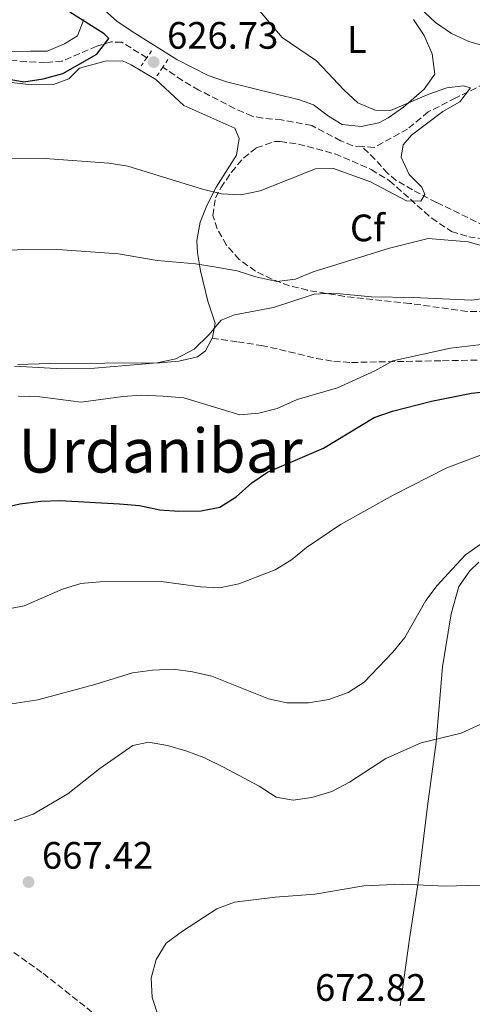
# Model space of a CAD drawing. Units: metres. Extents: x 586982 to 590423, y 4728979 to 4731336.
# Drawn here: x 590065 to 590184, y 4730794 to 4731052 of the extents above; entities that cross this region are included whole.
import ezdxf
from ezdxf.enums import TextEntityAlignment as Align

# ---------------------------------------------------------------- set-up
doc = ezdxf.new("R2010")
doc.units = ezdxf.units.M
doc.header["$MEASUREMENT"] = 0
doc.linetypes.add('DGN Style 2', pattern=[1.7399219301090239, 1.043953158065414, -0.6959687720436097])
doc.linetypes.add('DGN Style 3', pattern=[2.435890702152634, 1.739921930109024, -0.6959687720436097])
for name, color, linetype, lineweight in [('Balsa-alberca', 142, 'Continuous', 0), ('Barranco lineal', 142, 'DGN Style 3', 13), ('Cota de punto acotado terreno', 7, 'Continuous', 0), ('Curva de nivel directora', 30, 'Continuous', 30), ('Curva de nivel intermedia', 30, 'Continuous', 0), ('Etiqueta de uso rústico', 92, 'Continuous', 0), ('Etiqueta de zona arbolada', 92, 'Continuous', 0), ('Línea de cambio de uso (parcela vista)', 92, 'Continuous', 0), ('Pontón-alcantarilla (pasos de agua)', 1, 'DGN Style 2', 0), ('Punto acotado terreno (símbolo)', 7, 'Continuous', 0), ('Senda', 7, 'DGN Style 3', 0), ('Texto de Área (paraje) menor', 7, 'Continuous', 0), ('Zona arbolada', 92, 'DGN Style 3', 0)]:
    doc.layers.add(name, color=color, linetype=linetype, lineweight=lineweight)
doc.styles.add('Style-Arial', font='arial.ttf')

# ---------------------------------------------------------------- blocks, each defined once
blk = doc.blocks.new('5PATER')
at = {"layer": 'Balsa-alberca', "linetype": 'Continuous', "lineweight": 0}
h = blk.add_hatch(color=51, dxfattribs=at)
edge = h.paths.add_edge_path()
edge.add_ellipse((0, 0), major_axis=(-0.1095731443231308, -0.1110710700762829), ratio=0.9994222409660317, start_angle=0, end_angle=360)

msp = doc.modelspace()

# ---------------------------------------------------------------- linework, layer by layer
at = {"layer": 'Barranco lineal', "color": 142, "linetype": 'DGN Style 3', "lineweight": 13}
for points in [[(590098.4000000004, 4731042.17, 625.529999999999), (590091.8600000005, 4731046.199999999, 624.9100000000036), (590089.0300000003, 4731046.32, 624.9100000000036), (590085.2800000003, 4731045.17, 624.9100000000036), (590076.2300000004, 4731041.289999999, 623.3800000000047), (590071.8499999996, 4731040.92, 623.3800000000047), (590066.8600000005, 4731041.100000001, 623.1199999999953), (590061.25, 4731041.67, 622.4700000000012)], [(590154.8099999996, 4731018.869999999, 628.279999999999), (590152.3099999996, 4731019.050000001, 628.279999999999), (590149.1500000004, 4731020.42, 628.279999999999), (590141.5700000003, 4731024.4, 627.9799999999959), (590133.7000000002, 4731025.869999999, 627.6699999999983), (590128.7699999996, 4731026.32, 627.029999999999), (590126, 4731026.869999999, 626.75), (590121.3899999997, 4731028.84, 626.6100000000006), (590112.0499999998, 4731033.699999999, 626.320000000007), (590107.7199999997, 4731036.180000001, 626.1399999999994), (590102.5599999996, 4731039.680000001, 625.8300000000017)], [(590186.9299999997, 4731035.350000001, 631.3500000000058), (590179.29, 4731031.640000001, 630.1199999999953), (590172.1200000001, 4731027.939999999, 629.820000000007), (590166.6799999997, 4731023.470000001, 629.1999999999971), (590157.9600000001, 4731018.65, 628.279999999999), (590154.8099999996, 4731018.869999999, 628.279999999999)], [(590265.2599999999, 4730931.41, 651.3600000000006), (590262.7300000004, 4730935.310000001, 651.1999999999971), (590247.1299999999, 4730955.76, 648.820000000007), (590244.3700000001, 4730959.550000001, 648.1399999999994), (590241.8799999999, 4730963.75, 647.029999999999), (590237.1299999999, 4730973.74, 644.7700000000041), (590233.3899999997, 4730977.100000001, 644.0800000000017), (590232.2100000001, 4730977.75, 643.8500000000058), (590228.0899999999, 4730979.810000001, 642.1199999999953), (590223.9100000003, 4730981.84, 640.0099999999948), (590213.9000000004, 4730986.77, 637.320000000007), (590206.1600000003, 4730990.439999999, 635.5800000000017), (590196.8799999999, 4730993.689999999, 633.7100000000064), (590189.0300000003, 4730997.050000001, 632.5), (590174.2800000003, 4731004.230000001, 630.570000000007), (590167.9699999997, 4731007.52, 629.4499999999971), (590163.7300000004, 4731010.01, 628.429999999993), (590161.4800000004, 4731011.83, 627.9100000000036), (590158.1399999997, 4731015.550000001, 627.8999999999943), (590154.8099999996, 4731018.869999999, 628.279999999999)]]:
    msp.add_polyline3d(points, dxfattribs=at)
at = {"layer": 'Curva de nivel directora', "color": 30, "linetype": 'Continuous', "lineweight": 30, "flags": 128}
for points, elevation in [([(590050.9100000005, 4731038.630000002), (590066.1299999999, 4731035.830000001), (590071.2199999995, 4731036.59), (590076.4099999995, 4731038.050000001), (590085.2999999988, 4731043.08), (590088.39, 4731047.17), (590087.1799999987, 4731048.430000001), (590078.22, 4731054.07)], 625.0000000000001), ([(590059.8699999992, 4730924.040000001), (590065.1500000008, 4730925.260000001), (590070.6099999992, 4730925.890000002), (590075.6099999994, 4730926.090000001), (590091.2499999988, 4730925.27), (590096.4500000001, 4730924.750000002), (590101.7599999986, 4730923.660000001), (590106.7499999999, 4730923.300000001), (590112.6299999984, 4730923.380000001), (590117.53, 4730924.36), (590121.8199999994, 4730927.100000001), (590125.8600000006, 4730930.720000002), (590129.9699999989, 4730933.570000002), (590144.6899999997, 4730939.820000002), (590157.9800000001, 4730947.890000002), (590162.73, 4730949.560000002), (590172.9600000003, 4730952.160000001), (590183.4299999999, 4730954.24), (590193.5599999998, 4730955.290000001)], 650.0000000000001)]:
    msp.add_lwpolyline(points, dxfattribs=dict(at, elevation=elevation))
at = {"layer": 'Curva de nivel intermedia', "color": 30, "linetype": 'Continuous', "lineweight": 0, "flags": 128}
for points, elevation in [([(590186.670000001, 4731045.319999999), (590182.7800000017, 4731046.439999999), (590178.2199999997, 4731048.48), (590174.030000001, 4731051.359999998), (590162.0100000004, 4731062.689999999), (590157.7499999999, 4731065.310000001), (590152.6300000013, 4731067.51), (590147.7400000008, 4731069.119999999), (590137.7400000006, 4731071.199999998), (590134.0000000012, 4731073.55), (590129.4600000015, 4731075.829999999), (590125.540000001, 4731078.939999999), (590118.9900000019, 4731087.66), (590114.7100000015, 4731091.189999999), (590109.9700000007, 4731094.17), (590099.9100000003, 4731098.060000001), (590095.3500000003, 4731100.499999999), (590091.1100000002, 4731103.140000002), (590087.0900000014, 4731106.199999999), (590079.38, 4731113.850000001), (590075.2200000003, 4731116.619999999)], 635.0000000000001), ([(590055.9300000007, 4731015.849999999), (590071.7200000001, 4731015.720000001), (590088.39, 4731014.560000001), (590093.4400000017, 4731013.699999998), (590112.9700000003, 4731007.71), (590117.9500000003, 4731006.49), (590122.9700000006, 4731006.21), (590128.0399999999, 4731007.27), (590142.5400000018, 4731013.05), (590147.2800000004, 4731013.15), (590156.9699999999, 4731009.65), (590166.4400000003, 4731004.61), (590170.1300000006, 4731004.560000001), (590171.2500000005, 4731006.279999999), (590170.41, 4731008.249999999), (590167.1399999999, 4731011.56), (590165.020000001, 4731016.09), (590165.5300000006, 4731019.310000001), (590167.7000000009, 4731021.83), (590175.9700000011, 4731028.089999998), (590180.3800000012, 4731030.59), (590183.1700000007, 4731034.279999999), (590181.2199999993, 4731034.81), (590177.0100000005, 4731034.230000001), (590172.2699999998, 4731032.63), (590162.2500000016, 4731028.31), (590158.1700000003, 4731028.42), (590153.6700000007, 4731030.369999998), (590149.9500000014, 4731033.720000001), (590142.8500000002, 4731041.31), (590133.8700000015, 4731047.430000001), (590127.1500000004, 4731055.4)], 630.0000000000001), ([(590053.7000000001, 4730991.689999999), (590075.0300000004, 4730991.880000001), (590090.9699999995, 4730990.73), (590101.0600000012, 4730989.02), (590111.1399999997, 4730988.13), (590116.5500000011, 4730987.279999998), (590122.0300000017, 4730986.259999999), (590126.92, 4730984.75), (590132.4000000008, 4730983.539999999), (590137.3200000004, 4730984.16), (590141.9699999995, 4730986.02), (590161.9299999997, 4730992.279999998), (590172.0999999997, 4730994.76), (590182.5700000017, 4730993.869999997), (590192.8400000001, 4730991.060000001)], 635.0000000000001), ([(590063.7000000002, 4730961.310000001), (590074.6100000001, 4730960.67), (590084.6700000007, 4730960.800000001), (590101.1100000005, 4730962.230000001), (590106.01, 4730963.21), (590110.8100000012, 4730965.77), (590114.610000001, 4730969.539999999), (590117.880000001, 4730973.369999999), (590121.3900000004, 4730974.759999999), (590131.5700000015, 4730976.730000001), (590142.2100000009, 4730980.159999999), (590147.1999999998, 4730980.430000001), (590157.2699999993, 4730979.509999999), (590168.1200000012, 4730979.350000001), (590183.4900000002, 4730978.600000001), (590203.8600000017, 4730981.519999999)], 640), ([(590064.7700000008, 4730953.409999998), (590070.3299999997, 4730953.239999999), (590081.1900000006, 4730951.88), (590092.0600000002, 4730953.34), (590097.0500000013, 4730953.67), (590102.6500000005, 4730953.480000001), (590108.0500000007, 4730952.990000002), (590122.7900000017, 4730948.569999999), (590127.7200000002, 4730948.970000001), (590132.5500000005, 4730950.25), (590137.8099999998, 4730952.550000001), (590148.2900000006, 4730955.65), (590158.1400000011, 4730960.119999999), (590162.8100000004, 4730962.75), (590177.9200000003, 4730966.06), (590198.7499999999, 4730968.500000001)], 645.0000000000001), ([(590186.7200000001, 4730938.300000001), (590177.0100000005, 4730934.649999999), (590162.9400000002, 4730927.460000001), (590149.0799999996, 4730919.850000001), (590140.2100000004, 4730913.800000002), (590136.2499999999, 4730910.569999999), (590131.9900000016, 4730907.949999999), (590122.5000000012, 4730904.239999999), (590117.4000000004, 4730903.180000001), (590112.4100000015, 4730903.509999998), (590102.160000001, 4730904.9), (590086.0499999998, 4730904.789999999), (590081.070000002, 4730904.36), (590076.2500000007, 4730902.88), (590066.2900000007, 4730898.499999999), (590055.9000000017, 4730896.519999999)], 655), ([(590140.7000000001, 4730873.069999999), (590146.050000001, 4730873.930000001), (590151.1300000015, 4730875.779999998), (590155.3499999995, 4730878.460000001), (590162.8000000014, 4730886.36), (590165.9700000009, 4730890.23), (590171.4800000007, 4730899.859999998), (590174.4800000002, 4730903.859999999), (590178.3300000015, 4730908.06), (590181.8899999999, 4730911.84), (590185.9300000012, 4730914.77)], 660.0000000000001), ([(590059.5000000005, 4730872.320000002), (590069.8400000003, 4730873.87), (590084.7600000001, 4730877.88), (590094.6300000006, 4730880.899999999), (590099.880000001, 4730881.63), (590105.410000001, 4730881.859999998), (590110.3600000018, 4730881.199999999), (590115.3900000011, 4730880.07), (590130.2200000014, 4730874.119999998), (590135.1000000008, 4730873.029999999), (590140.7000000001, 4730873.069999999)], 660.0000000000001), ([(590170.2300000011, 4730862.609999999), (590180.6900000018, 4730865.13), (590195.2400000006, 4730871.730000001)], 665), ([(590063.5999999996, 4730842.119999999), (590068.5900000008, 4730843.890000001), (590077.6600000011, 4730849.220000001), (590086.07, 4730855.880000001), (590094.6799999998, 4730861.849999999), (590098.8399999995, 4730862.720000001), (590103.7600000014, 4730861.84), (590108.6100000017, 4730860.45), (590113.3200000012, 4730858.76), (590118.4900000012, 4730856.17), (590127.85, 4730851.189999999), (590132.2599999999, 4730848.38), (590136.6800000012, 4730847.58), (590141.6299999999, 4730848.239999999), (590146.8500000011, 4730849.800000002), (590151.4600000001, 4730852.249999999), (590161.02, 4730858.429999999), (590170.2300000011, 4730862.609999999)], 665), ([(590101.3800000009, 4730791.029999999), (590099.7400000002, 4730795.849999999), (590099.5300000003, 4730800.849999999), (590100.8100000009, 4730805.75), (590103.4800000021, 4730810.050000001), (590107.74, 4730813.23), (590116.7200000009, 4730819.039999999), (590121.3900000004, 4730820.810000001), (590132.0400000009, 4730822.159999999), (590142.3600000007, 4730822.949999998), (590155.2000000018, 4730825.13), (590165.3000000004, 4730825.529999999), (590176.4299999994, 4730825.009999999), (590191.8200000008, 4730825.429999999)], 670.0000000000001)]:
    msp.add_lwpolyline(points, dxfattribs=dict(at, elevation=elevation))
at = {"layer": 'Línea de cambio de uso (parcela vista)', "color": 92, "linetype": 'Continuous', "lineweight": 0}
for points in [[(590168.2699999996, 4731052.220000001, 633.0399999999936), (590171.0599999996, 4731047.99, 633.0500000000029), (590173.0899999999, 4731043.180000001, 633.0399999999936), (590173.79, 4731037.859999999, 632.5500000000029), (590171.0099999999, 4731033.91, 631.429999999993), (590165.6500000004, 4731029.199999999, 630.6699999999983), (590161.6200000001, 4731026.4, 630.320000000007), (590159.2000000002, 4731025.119999999, 630.1000000000058), (590154.5099999999, 4731024.109999999, 629.6100000000006), (590149.54, 4731024.67, 629.6399999999994), (590146, 4731026.83, 629.1199999999953), (590142.0099999999, 4731029.84, 629.1199999999953), (590138.4100000003, 4731031.119999999, 629.1199999999953), (590119.2599999999, 4731035.880000001, 628.1399999999994), (590114.4900000002, 4731037.5, 627.820000000007), (590106.2699999996, 4731041.689999999, 627.1600000000036), (590094.5599999996, 4731049.07, 626.179999999993), (590090.5, 4731051.779999999, 626.3500000000058), (590087.2699999996, 4731054.630000001, 626.6699999999983)], [(590081.8799999999, 4731052.180000001, 624.7899999999936), (590080.2100000001, 4731047.92, 624.7899999999936), (590076.79, 4731045.84, 624.0500000000029), (590072.2599999999, 4731043.9, 623.5599999999977), (590067.8700000001, 4731043.84, 623.070000000007), (590063.6399999997, 4731043.789999999, 623.070000000007), (590058.7599999999, 4731044.449999999, 623.029999999999), (590047.5700000003, 4731048.130000001, 622.8300000000017), (590038.1399999997, 4731050.050000001, 622.3399999999965), (590035.9688999997, 4731049.516600001, 622.2066000000051)], [(590054.1200000001, 4731036.76, 626.1600000000036), (590068.0999999996, 4731035.060000001, 626.8899999999994), (590073.9100000003, 4731035.130000001, 626.8899999999994), (590077.9699999997, 4731036.600000001, 626.8899999999994), (590080.7599999999, 4731039.460000001, 626.8899999999994), (590087.4800000004, 4731041.27, 626.8899999999994), (590092.0300000003, 4731041.33, 626.3999999999943), (590094.2400000002, 4731040.26, 626.3999999999943), (590100.7199999997, 4731036.42, 626.8899999999994), (590108.0800000001, 4731029.600000001, 627.3300000000017), (590121.4400000004, 4731023.66, 627.8699999999953), (590122.5700000003, 4731021.01, 628.1199999999953), (590121.8499999996, 4731016.609999999, 628.1199999999953), (590116.5899999999, 4731008.25, 629.6999999999971), (590114.1100000005, 4731003.439999999, 631.0500000000029), (590112.3399999999, 4730999.07, 632.2899999999936), (590111.5099999999, 4730994.26, 633.6100000000006), (590111.6600000003, 4730991.060000001, 634.4900000000052), (590112.4600000001, 4730986.33, 635.820000000007), (590114.3399999999, 4730978.380000001, 637.929999999993), (590116.2999999998, 4730972.600000001, 638.4100000000036), (590115.5599999996, 4730968.83, 638.9100000000036), (590115.4600000001, 4730968.65, 638.9199999999983), (590113.7199999997, 4730965.350000001, 639.1499999999943), (590111.7000000002, 4730963.76, 639.3999999999943), (590106.7699999996, 4730962.65, 639.3999999999943), (590101.8099999996, 4730962.220000001, 639.3999999999943), (590072.9699999997, 4730962, 639.6399999999994), (590064.5, 4730961.74, 638.9100000000036)], [(590164.7199999997, 4730793.680000001, 673.0899999999965), (590167.1699999999, 4730811.180000001, 671.8500000000058), (590169.4299999997, 4730825.930000001, 670.3300000000017), (590171.9299999997, 4730846.01, 667.2299999999959), (590174.1900000004, 4730862.730000001, 665.2400000000052), (590175.8200000003, 4730882.52, 663.029999999999), (590178.1500000004, 4730896.359999999, 661.8000000000029), (590180.0999999996, 4730903.600000001, 661.3099999999977), (590183.0099999999, 4730907.66, 660.8800000000047), (590185.3499999996, 4730909.949999999, 660.5800000000017)]]:
    msp.add_polyline3d(points, dxfattribs=at)
at = {"layer": 'Pontón-alcantarilla (pasos de agua)', "color": 1, "linetype": 'DGN Style 2', "lineweight": 0, "elevation": 626.4199999999983, "flags": 128}
for points in [[(590099.6500000004, 4731043.960000001), (590098.4000000004, 4731042.17)], [(590098.4000000004, 4731042.17), (590096.8799999999, 4731040)], [(590103.9100000003, 4731041.66), (590102.5599999996, 4731039.680000001)], [(590102.5599999996, 4731039.680000001), (590100.9900000002, 4731037.390000001)]]:
    msp.add_lwpolyline(points, dxfattribs=at)
at = {"layer": 'Senda', "color": 7, "linetype": 'DGN Style 3', "lineweight": 0}
msp.add_polyline3d([(590115.4600000003, 4730968.65, 640.1900000000024), (590122.1999999994, 4730967.66, 640.8699999999955), (590128.4200000021, 4730966.740000002, 641.5500000000028), (590135.6200000016, 4730965.11, 642.1900000000023), (590142.800000001, 4730963.330000001, 642.7899999999936), (590147.3699999999, 4730962.57, 643.3399999999966), (590151.9699999975, 4730962.28, 643.8899999999994), (590159.1600000004, 4730962.420000001, 644.479999999996), (590166.36, 4730962.57, 644.9299999999931), (590175.8599999994, 4730962.74, 645.2899999999936), (590185.3599999989, 4730962.920000002, 645.6300000000048)], dxfattribs=at)
at = {"layer": 'Zona arbolada', "color": 92, "linetype": 'DGN Style 3', "lineweight": 0}
for points in [[(590187.25, 4730975.680000001, 643.3300000000017), (590182.2400000002, 4730975.630000001, 643.1900000000023), (590167.25, 4730977.77, 642.2200000000012), (590150.1699999999, 4730979.609999999, 641), (590140.4900000002, 4730981.199999999, 639.7599999999948), (590135.7699999996, 4730982.41, 638.9499999999971), (590131.0999999996, 4730984.109999999, 638.029999999999), (590126.8600000005, 4730986.220000001, 637.0800000000017), (590122.5899999999, 4730989.310000001, 635.8999999999943), (590119.2000000002, 4730993.09, 634.6100000000006), (590116.8099999996, 4730997.289999999, 633.2599999999948), (590115.6900000004, 4731000.82, 632.1699999999983), (590116.3700000001, 4731005.41, 630.2599999999948), (590117.79, 4731008.07, 629.7200000000012), (590120.5499999998, 4731012.199999999, 629.9900000000052), (590123.7199999997, 4731015.869999999, 630.3800000000047), (590127.0700000003, 4731018.539999999, 630.6999999999971), (590131.9000000004, 4731020.210000001, 631.0800000000017), (590133.3300000001, 4731020.189999999, 631.1900000000023), (590138.1200000001, 4731019.539999999, 631.4600000000064), (590147.6900000004, 4731016.960000001, 631.6699999999983), (590157.1900000004, 4731012.859999999, 632.1399999999994), (590161.9600000001, 4731009.91, 632.7400000000052), (590173.0199999996, 4731000.08, 635.3099999999977), (590178.1900000004, 4730996.609999999, 636.5899999999965), (590182.7100000001, 4730995.180000001, 637.7299999999959), (590192.3499999996, 4730993.83, 640.2299999999959)], [(590182.2400000002, 4730975.630000001, 643.1900000000023), (590167.25, 4730977.77, 642.2200000000012), (590150.1699999999, 4730979.609999999, 641), (590140.4900000002, 4730981.199999999, 639.7599999999948), (590135.7699999996, 4730982.41, 638.9499999999971), (590131.0999999996, 4730984.109999999, 638.029999999999), (590126.8600000005, 4730986.220000001, 637.0800000000017), (590122.5899999999, 4730989.310000001, 635.8999999999943), (590119.2000000002, 4730993.09, 634.6100000000006), (590116.8099999996, 4730997.289999999, 633.2599999999948), (590115.6900000004, 4731000.82, 632.1699999999983), (590116.3700000001, 4731005.41, 630.2599999999948), (590117.79, 4731008.07, 629.7200000000012), (590120.5499999998, 4731012.199999999, 629.9900000000052), (590123.7199999997, 4731015.869999999, 630.3800000000047), (590127.0700000003, 4731018.539999999, 630.6999999999971), (590131.9000000004, 4731020.210000001, 631.0800000000017), (590133.3300000001, 4731020.189999999, 631.1900000000023), (590138.1200000001, 4731019.539999999, 631.4600000000064), (590147.6900000004, 4731016.960000001, 631.6699999999983), (590157.1900000004, 4731012.859999999, 632.1399999999994), (590161.9600000001, 4731009.91, 632.7400000000052), (590173.0199999996, 4731000.08, 635.3099999999977), (590178.1900000004, 4730996.609999999, 636.5899999999965), (590182.7100000001, 4730995.180000001, 637.7299999999959), (590192.3499999996, 4730993.83, 640.2299999999959)], [(590187.25, 4730975.680000001, 643.3300000000017), (590182.2400000002, 4730975.630000001, 643.1900000000023)], [(590041.6299999999, 4730823.07, 664.9199999999983), (590071.2199999997, 4730802.189999999, 667.8300000000017), (590094.0199999996, 4730784.01, 669.4400000000023)], [(590041.6299999999, 4730823.07, 664.9199999999983), (590071.2199999997, 4730802.189999999, 667.8300000000017), (590094.0199999996, 4730784.01, 669.4400000000023)]]:
    msp.add_polyline3d(points, dxfattribs=at)

# ---------------------------------------------------------------- block references
at = {"layer": 'Punto acotado terreno (símbolo)', "color": 7, "linetype": 'Continuous', "lineweight": 0, "xscale": 10, "yscale": 10, "zscale": 10}
for p in [(590100.1799999984, 4731041.020000001, 626.7299999999964), (590067.3999999972, 4730826.080000003, 667.4199999999983)]:
    msp.add_blockref('5PATER', p, dxfattribs=at)

# ---------------------------------------------------------------- texts
at = {"layer": 'Cota de punto acotado terreno', "color": 7, "linetype": 'Continuous', "lineweight": 0, "style": 'Style-Arial'}
for s, p in [('626.73', (590103.6799999989, 4731044.519999999, 626.7299999999959)), ('667.42', (590070.8999999978, 4730829.579999999, 667.4199999999983)), ('672.82', (590142.4499999983, 4730794.949999999, 672.820000000007))]:
    msp.add_text(s, height=7.000000000000002, dxfattribs=at).set_placement(p)
at = {"layer": 'Etiqueta de uso rústico', "color": 92, "linetype": 'Continuous', "lineweight": 0, "style": 'Style-Arial'}
msp.add_text('L', height=7.000000000000002, dxfattribs=at).set_placement((590153.4114203785, 4731046.94001, 631.5599999999977), align=Align.MIDDLE_CENTER)
at = {"layer": 'Etiqueta de zona arbolada', "color": 92, "linetype": 'Continuous', "lineweight": 0, "style": 'Style-Arial'}
msp.add_text('Cf', height=7.000000000000002, dxfattribs=at).set_placement((590156.1894962427, 4730997.550010002, 632.9499999999971), align=Align.MIDDLE_CENTER)
at = {"layer": 'Texto de Área (paraje) menor', "color": 7, "linetype": 'Continuous', "lineweight": 0, "style": 'Style-Arial'}
msp.add_text('Urdanibar', height=11.5, dxfattribs=at).set_placement((590101.9787507446, 4730939.170010001, 647.3999999999943), align=Align.MIDDLE_CENTER)

doc.saveas('drawing.dxf')
